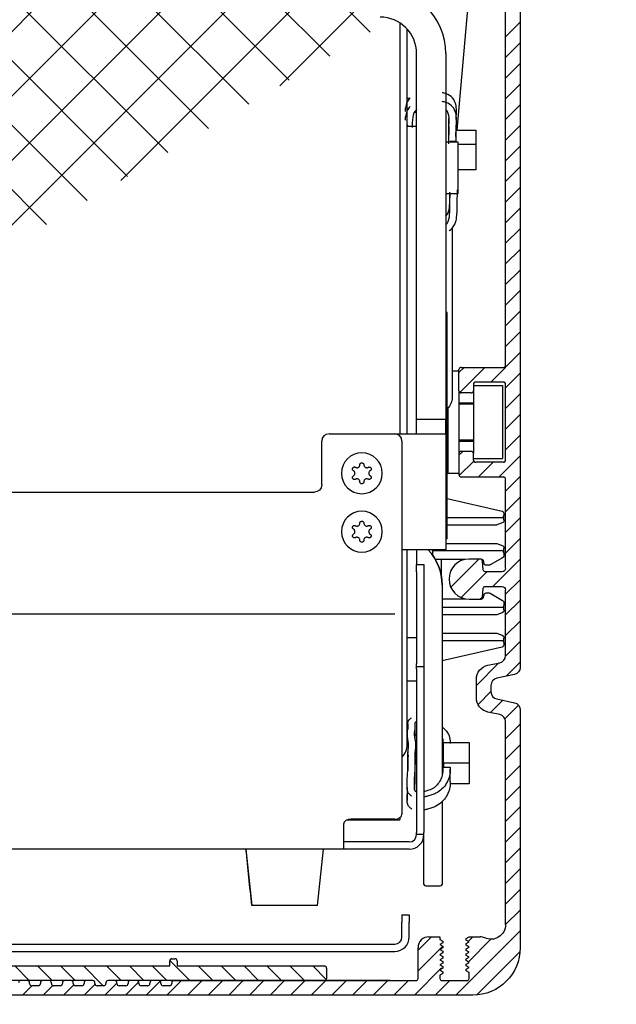
# Model space of a CAD drawing. Units: millimetres. Extents: x -4115 to 7235, y -3570 to 5468.
# Drawn here: x 4471 to 4553, y -232 to -98 of the extents above; entities that cross this region are included whole.
import ezdxf

# ---------------------------------------------------------------- set-up
doc = ezdxf.new("R2010")
doc.units = ezdxf.units.MM
doc.header["$MEASUREMENT"] = 0
doc.linetypes.add('AM_DIN_G_W050', pattern=[13.75, 9.75, -1.5, 1, -1.5])
doc.layers.add('1', color=7, linetype='Continuous', true_color=0xffffff)
for name, color, linetype in [('centerline-Mittellinie', 92, 'AM_DIN_G_W050'), ('dimension-Bemassung', 5, 'Continuous'), ('hatching-Schraffur', 5, 'Continuous'), ('outline-Körperkante', 7, 'Continuous')]:
    doc.layers.add(name, color=color, linetype=linetype)

# ---------------------------------------------------------------- blocks, each defined once
blk = doc.blocks.new('2202_Antriebsquerschnitt')
at = {"layer": '1', "color": 30, "linetype": 'Continuous'}
for p, q in [((158.96, 137.33), (157.31, 118.48)), ((149.5, 133.21), (149.5, 76.89)), ((150.5, 76.9), (150.5, 132.36)), ((151.8, 78.9), (151.8, 129)), ((155.8, 129), (155.8, 78.9)), ((150.5, 122.9), (150.87, 122.9)), ((151.8, 120.9), (151.47, 120.9)), ((151.8, 119), (150.5, 119)), ((156.2, 119.05), (156.2, 117.85)), ((157.21, 118.48), (159.9, 118.48)), ((157.23, 116.93), (157.23, 118.12)), ((159.9, 118.48), (159.9, 116.57)), ((157.5, 116.84), (155.8, 116.84)), ((156.4, 116.93), (156.4, 116.84)), ((157.23, 116.93), (156.4, 116.93)), ((157.5, 109.84), (157.5, 116.84)), ((157.5, 116.57), (159.9, 116.57)), ((159.9, 116.57), (159.9, 113.06)), ((159.9, 113.06), (157.5, 113.06)), ((155.8, 109.84), (157.5, 109.84)), ((156.7, 105.1), (156.7, 81.9)), ((156, 93.5), (155.8, 93.5)), ((156, 91.5), (156, 93.5)), ((156, 73.51), (156, 91.5)), ((157.6, 85.5), (156.7, 85.5)), ((157.6, 82.8), (157.6, 85.5)), ((157.6, 82.8), (157.6, 71.5)), ((159.6, 83.5), (163.6, 83.5)), ((159.6, 83.5), (159.6, 82.8)), ((159.6, 82.8), (159.6, 74.2)), ((163.6, 83.5), (163.6, 73.5)), ((159.6, 81.09), (157.6, 81.09)), ((156.09, 80.46), (156.09, 71.5)), ((151.8, 76.9), (151.8, 78.9)), ((151.8, 78.9), (155.8, 78.9)), ((155.8, 76.9), (155.8, 78.9)), ((139.8, 76.9), (148.8, 76.9)), ((148.8, 76.9), (155.8, 76.9)), ((151.8, 76.9), (155.8, 76.9)), ((151.8, 76.9), (151.8, 76.9)), ((155.8, 76.9), (155.8, 61)), ((155.8, 76.9), (155.8, 76.9)), ((138.8, 69.9), (138.8, 75.9)), ((149.8, 75.9), (149.8, 53.02)), ((157.6, 75.91), (159.6, 75.91)), ((159.6, 73.5), (159.6, 74.2)), ((155.9, 73.51), (156, 73.51)), ((155.9, 73.51), (155.9, 73.49)), ((155.9, 73.49), (156, 73.49)), ((156, 64.5), (156, 73.49)), ((159.6, 73.5), (163.6, 73.5)), ((156, 72.18), (156.09, 71.5)), ((156.09, 71.5), (157.6, 71.5)), ((88.8, 68.9), (137.8, 68.9)), ((156, 68.05), (163.52, 66.31)), ((163.45, 65.4), (156, 65.4)), ((163.75, 66.02), (163.75, 65.7)), ((163.75, 65.1), (163.75, 65.7)), ((163.75, 65.1), (163.75, 64.97)), ((156, 62.5), (156, 64.5)), ((162.7, 64.4), (156, 64.4)), ((163.55, 64.69), (162.8, 64.42)), ((156, 62.5), (155.8, 62.5)), ((155.8, 61), (149.8, 61)), ((150.5, 34.33), (150.5, 61)), ((151.8, 61), (151.8, 59)), ((154, 61), (154, 60.26)), ((154, 60.9), (163.45, 60.9)), ((155.8, 61.9), (162.7, 61.9)), ((162.8, 61.88), (163.55, 61.61)), ((163.75, 61.33), (163.75, 61.2)), ((163.75, 60.6), (163.75, 61.2)), ((158.48, 59.7), (154.36, 59.7)), ((155.22, 57.24), (155.22, 59.7)), ((160.53, 59.75), (159, 59.75)), ((160.7, 59.7), (160.69, 59.7)), ((161.05, 59.15), (160.99, 59.45)), ((163.6, 59.91), (161.91, 58.94)), ((163.75, 60.6), (163.75, 60.17)), ((151.8, 57.99), (151.8, 58.99)), ((151.8, 58.99), (152.8, 58.99)), ((152.8, 58.99), (152.8, 57.99)), ((161.76, 58.9), (161.34, 58.9)), ((151.8, 57.99), (151.8, 45.41)), ((152.8, 57.99), (152.8, 45.41)), ((155.3, 56.2), (155.3, 56.2)), ((155.3, 56.2), (155.3, 55.2)), ((155.3, 55.2), (155.3, 41.46)), ((155.3, 54.3), (158.48, 54.3)), ((160.69, 54.3), (160.7, 54.3)), ((160.99, 54.55), (161.05, 54.85)), ((161.34, 55.1), (161.76, 55.1)), ((161.91, 55.06), (163.6, 54.09)), ((149.8, 53.02), (149.8, 51.61)), ((163.45, 53.1), (155.3, 53.1)), ((163.75, 53.83), (163.75, 53.4)), ((163.75, 52.8), (163.75, 53.4)), ((163.75, 52.8), (163.75, 52.67)), ((149.8, 51.61), (149.8, 24.82)), ((162.7, 52.1), (155.3, 52.1)), ((163.55, 52.39), (162.8, 52.12)), ((150.5, 49), (151.8, 49)), ((155.3, 49.6), (162.7, 49.6)), ((155.3, 48.6), (163.45, 48.6)), ((162.8, 49.58), (163.55, 49.31)), ((163.75, 49.03), (163.75, 48.9)), ((163.75, 48.3), (163.75, 48.9)), ((163.52, 47.69), (155.3, 45.79)), ((163.75, 48.3), (163.75, 47.98)), ((151.8, 44.7), (151.8, 45.41)), ((151.8, 44.7), (151.8, 22.29)), ((152.8, 45.41), (152.8, 44.7)), ((152.8, 44.7), (152.8, 22.29)), ((151.8, 43), (150.5, 43)), ((155.3, 41.46), (155.3, 30.1)), ((150.6, 37.18), (150.6, 36.44)), ((151.63, 34.97), (151.63, 36.74)), ((150.53, 35.85), (150.53, 34.09)), ((151.7, 32.47), (151.7, 34.24)), ((155.5, 31.77), (155.5, 34.6)), ((155.5, 34.6), (159, 34.6)), ((159, 34.6), (159, 31.77)), ((150.61, 32.53), (150.61, 30.77)), ((155.38, 33), (155.38, 31.24)), ((159, 31.77), (155.5, 31.77)), ((155.5, 31.77), (155.5, 31.24)), ((155.5, 31.24), (156.41, 31.24)), ((159, 31.77), (159, 28.94)), ((156.41, 29.21), (156.41, 30.98)), ((150.51, 28.45), (150.51, 26.68)), ((159, 28.94), (156.41, 28.94)), ((155.3, 26.51), (155.3, 15.15)), ((149.5, 24.32), (149.5, 24)), ((141.8, 23.41), (141.8, 20.58)), ((142.25, 24), (149.5, 24)), ((148.8, 24.12), (142.8, 24.12)), ((151.8, 21.99), (151.8, 22.29)), ((152.8, 21.99), (151.8, 21.99)), ((152.8, 21.99), (152.8, 22.29)), ((152.8, 15.15), (152.8, 21.99)), ((150.8, 20.99), (141.8, 20.99)), ((141.8, 20.58), (141.8, 19.99)), ((141.8, 19.99), (95.8, 19.99)), ((128.41, 19.99), (129.22, 12.3)), ((138.22, 12.3), (139.03, 19.99)), ((150.8, 19.99), (141.8, 19.99)), ((153.05, 14.97), (155.05, 14.97)), ((138.22, 12.3), (129.22, 12.3)), ((149.8, 10.99), (149.8, 9.99)), ((149.8, 10.99), (150.8, 10.99)), ((150.8, 10.99), (150.8, 9.99)), ((149.8, 7.99), (149.8, 9.99)), ((150.8, 7.99), (150.8, 9.99)), ((95.8, 6.99), (148.8, 6.99)), ((95.8, 5.99), (148.8, 5.99))]:
    blk.add_line(p, q, dxfattribs=at)
at = {"layer": '1', "color": 1, "linetype": 'Continuous'}
for p, q in [((159.6, 80.95), (157.6, 80.95)), ((159.6, 76.05), (157.6, 76.05)), ((148.8, 52.19), (88.8, 52.19)), ((152.8, 44.99), (151.8, 44.99))]:
    blk.add_line(p, q, dxfattribs=at)
at = {"layer": '1', "color": 30, "linetype": 'Continuous', "extrusion": (0, 0, -1)}
for centre in [(-144.3, 71.5), (-144.3, 63.5)]:
    blk.add_circle(centre, 2.8, dxfattribs=at)
at = {"layer": '1', "color": 30, "linetype": 'Continuous'}
for centre, radius, start, end in [((146.8, 129), 9, 0, 90), ((146.8, 129), 5, 0, 90), ((139.8, 75.9), 1, 90, 180), ((148.8, 75.9), 1, 0, 90), ((163.45, 65.7), 0.3, 270, 0), ((148.3, 56.2), 7, 0, 43.3022), ((163.45, 60.6), 0.3, 0, 90), ((160.7, 59.4), 0.3, 10, 90), ((148.3, 56.2), 4.5, 38.4025, 38.9417), ((160.7, 54.6), 0.3, 270, 350), ((148, 34.33), 2.5, 316.0554, 0), ((150.8, 21.99), 2, 270, 0), ((150.8, 21.99), 1, 270, 0), ((148.8, 7.99), 2, 270, 0), ((148.8, 7.99), 1, 270, 0)]:
    blk.add_arc(centre, radius, start, end, dxfattribs=at)
at = {"layer": '1', "color": 30, "linetype": 'Continuous', "extrusion": (0, 0, -1)}
for centre, radius, start, end in [((-151, 119.37), 0.5, 311.3648, 0), ((-154.7, 81.9), 2, 180, 229.4578), ((-137.8, 69.9), 1, 180, 270), ((-163.45, 66.02), 0.3, 103, 180), ((-163.45, 64.97), 0.3, 180, 250), ((-162.7, 64.7), 0.3, 250, 270), ((-148.3, 56.2), 7, 136.6978, 180), ((-162.7, 61.6), 0.3, 90, 110), ((-163.45, 61.33), 0.3, 110, 180), ((-163.45, 60.17), 0.3, 180, 240), ((-161.34, 59.2), 0.3, 270, 350), ((-161.76, 59.2), 0.3, 240, 270), ((-161.34, 54.8), 0.3, 10, 90), ((-161.76, 54.8), 0.3, 90, 120), ((-163.45, 53.83), 0.3, 120, 180), ((-163.45, 53.4), 0.3, 180, 270), ((-163.45, 52.67), 0.3, 180, 250), ((-162.7, 52.4), 0.3, 250, 270), ((-162.7, 49.3), 0.3, 90, 110), ((-163.45, 48.3), 0.3, 90, 180), ((-163.45, 49.03), 0.3, 110, 180), ((-163.45, 47.98), 0.3, 180, 257)]:
    blk.add_arc(centre, radius, start, end, dxfattribs=at)
at = {"layer": '1', "color": 30, "linetype": 'Continuous'}
for centre, major_axis, ratio, start_param, end_param in [((148.8, 24.82), (1, 0), 0.707107, 4.712389, 6.283185), ((142.8, 23.41), (-1, 0), 0.707107, 4.712389, 6.283185), ((126.53, 30.87), (-13.98, 133.24), 0.005546, 4.571956, 4.630069), ((153.05, 15.15), (0.25, 0), 0.707107, 3.141593, 4.712389), ((155.05, 15.15), (0.25, 0), 0.707107, 4.712389, 6.283185)]:
    blk.add_ellipse(centre, major_axis=major_axis, ratio=ratio, start_param=start_param, end_param=end_param, dxfattribs=at)
for points, knots in [([(150.9, 122.95), (150.73, 122.77), (150.42, 122.28), (150.27, 121.65), (150.23, 121.21), (150.22, 121.05)], [0, 0, 0, 0, 0.301565, 0.727963, 1, 1, 1, 1]), ([(157.23, 119.97), (157.25, 120.41), (157.31, 121.18), (157.17, 122.24), (156.64, 123.18), (155.82, 123.53), (155.4, 123.61), (155.31, 123.63)], [0, 0, 0, 0, 0.363938, 0.556639, 0.74934, 0.942041, 1, 1, 1, 1]), ([(150.9, 121.75), (150.73, 121.58), (150.42, 121.08), (150.27, 120.45), (150.23, 120.01), (150.22, 119.85)], [0, 0, 0, 0, 0.301951, 0.728349, 1, 1, 1, 1]), ([(157.23, 116.93), (157.22, 117.1), (157.2, 117.65), (157.2, 118.62), (157.31, 119.95), (157.17, 121.04), (156.64, 121.98), (155.82, 122.33), (155.4, 122.41), (155.31, 122.43)], [0, 0, 0, 0, 0.116907, 0.358855, 0.600802, 0.721776, 0.84275, 0.963724, 1, 1, 1, 1]), ([(151.81, 121.32), (151.8, 121.31), (151.19, 120.86), (151.2, 119.79), (151.18, 118.87)], [0, 0, 0, 0, 0.01338, 1, 1, 1, 1]), ([(156.24, 116.65), (156.2, 117.27), (156.16, 118.71), (156.4, 120.8), (155.84, 121.28), (155.83, 121.28)], [0, 0, 0, 0, 0.45705, 0.9962, 1, 1, 1, 1]), ([(156.2, 118.8), (156.2, 119.15), (156.2, 119.57), (156.23, 120.04), (156.23, 120.1)], [0, 0, 0, 0, 0.876752, 1, 1, 1, 1]), ([(155.8, 106.72), (156.39, 107.21), (156.33, 108.68), (156.36, 109.77), (156.37, 110.02)], [0, 0, 0, 0, 0.760385, 1, 1, 1, 1]), ([(155.8, 105.52), (156.39, 106.01), (156.31, 108.03), (156.39, 109.33), (156.42, 109.92)], [0, 0, 0, 0, 0.554333, 1, 1, 1, 1]), ([(156.26, 104.72), (156.34, 104.77), (156.41, 104.82), (156.48, 104.88), (156.75, 105.1), (157.14, 105.7), (157.37, 106.79), (157.34, 108.1), (157.38, 109.21), (157.42, 109.94), (157.43, 110.32)], [0, 0, 0, 0, 0.029154, 0.029154, 0.029154, 0.150875, 0.272595, 0.516036, 0.759477, 1, 1, 1, 1]), ([(144.03, 72.66), (144.03, 72.69), (144.03, 72.72), (144.06, 72.78), (144.07, 72.81), (144.11, 72.86), (144.14, 72.88), (144.19, 72.91), (144.22, 72.92), (144.28, 72.93), (144.31, 72.93), (144.37, 72.92), (144.4, 72.91), (144.45, 72.89), (144.47, 72.87), (144.52, 72.83), (144.53, 72.8), (144.56, 72.75), (144.57, 72.72), (144.57, 72.68), (144.57, 72.67), (144.57, 72.66)], [0, 0, 0, 0, 0.111815, 0.111815, 0.223958, 0.223958, 0.334605, 0.334605, 0.442214, 0.442214, 0.547095, 0.547095, 0.650787, 0.650787, 0.755253, 0.755253, 0.862071, 0.862071, 0.971847, 0.971847, 1, 1, 1, 1]), ([(143.15, 71.85), (143.12, 71.87), (143.1, 71.89), (143.06, 71.93), (143.04, 71.96), (143.02, 72.02), (143.01, 72.05), (143.01, 72.11), (143.02, 72.14), (143.03, 72.2), (143.05, 72.23), (143.09, 72.27), (143.11, 72.3), (143.16, 72.33), (143.18, 72.34), (143.24, 72.36), (143.27, 72.36), (143.33, 72.36), (143.36, 72.35), (143.4, 72.33), (143.41, 72.33), (143.42, 72.32)], [0, 0, 0, 0, 0.110185, 0.110185, 0.220934, 0.220934, 0.33025, 0.33025, 0.436518, 0.436518, 0.539961, 0.539961, 0.642079, 0.642079, 0.744858, 0.744858, 0.849939, 0.849939, 0.95801, 0.95801, 1, 1, 1, 1]), ([(143.16, 71.15), (143.2, 71.18), (143.23, 71.21), (143.29, 71.28), (143.31, 71.32), (143.35, 71.4), (143.35, 71.45), (143.36, 71.53), (143.35, 71.58), (143.32, 71.66), (143.3, 71.7), (143.25, 71.77), (143.22, 71.8), (143.17, 71.84), (143.16, 71.84), (143.15, 71.85)], [0, 0, 0, 0, 0.161901, 0.161901, 0.324568, 0.324568, 0.482961, 0.482961, 0.637432, 0.637432, 0.791426, 0.791426, 0.948381, 0.948381, 1, 1, 1, 1]), ([(143.42, 72.32), (143.46, 72.3), (143.5, 72.28), (143.59, 72.26), (143.64, 72.26), (143.73, 72.27), (143.77, 72.29), (143.85, 72.33), (143.89, 72.36), (143.95, 72.42), (143.97, 72.46), (144.01, 72.53), (144.02, 72.58), (144.03, 72.63), (144.03, 72.65), (144.03, 72.66)], [0, 0, 0, 0, 0.162473, 0.162473, 0.325523, 0.325523, 0.484244, 0.484244, 0.638861, 0.638861, 0.792775, 0.792775, 0.949464, 0.949464, 1, 1, 1, 1]), ([(144.57, 72.66), (144.57, 72.62), (144.58, 72.57), (144.61, 72.49), (144.63, 72.45), (144.69, 72.38), (144.73, 72.35), (144.8, 72.3), (144.84, 72.28), (144.93, 72.26), (144.97, 72.26), (145.06, 72.27), (145.1, 72.28), (145.15, 72.31), (145.17, 72.31), (145.18, 72.32)], [0, 0, 0, 0, 0.162123, 0.162123, 0.324782, 0.324782, 0.483168, 0.483168, 0.637636, 0.637636, 0.791632, 0.791632, 0.948593, 0.948593, 1, 1, 1, 1]), ([(145.18, 72.32), (145.21, 72.34), (145.24, 72.35), (145.3, 72.36), (145.33, 72.36), (145.39, 72.35), (145.42, 72.34), (145.47, 72.31), (145.5, 72.29), (145.54, 72.25), (145.56, 72.22), (145.58, 72.16), (145.59, 72.14), (145.59, 72.08), (145.59, 72.05), (145.57, 71.99), (145.56, 71.96), (145.53, 71.91), (145.5, 71.89), (145.47, 71.86), (145.46, 71.86), (145.45, 71.85)], [0, 0, 0, 0, 0.110388, 0.110388, 0.221135, 0.221135, 0.330446, 0.330446, 0.436709, 0.436709, 0.540147, 0.540147, 0.642264, 0.642264, 0.745047, 0.745047, 0.850133, 0.850133, 0.958209, 0.958209, 1, 1, 1, 1]), ([(145.45, 71.85), (145.41, 71.83), (145.38, 71.8), (145.32, 71.73), (145.29, 71.69), (145.26, 71.61), (145.25, 71.56), (145.24, 71.47), (145.25, 71.43), (145.27, 71.35), (145.29, 71.31), (145.34, 71.24), (145.37, 71.2), (145.42, 71.17), (145.43, 71.16), (145.44, 71.15)], [0, 0, 0, 0, 0.162476, 0.162476, 0.325526, 0.325526, 0.484247, 0.484247, 0.638863, 0.638863, 0.792778, 0.792778, 0.949467, 0.949467, 1, 1, 1, 1]), ([(143.43, 70.68), (143.4, 70.67), (143.37, 70.66), (143.31, 70.65), (143.28, 70.65), (143.22, 70.66), (143.19, 70.67), (143.13, 70.7), (143.11, 70.72), (143.07, 70.77), (143.05, 70.79), (143.03, 70.85), (143.03, 70.88), (143.02, 70.94), (143.03, 70.97), (143.04, 71.02), (143.06, 71.05), (143.09, 71.1), (143.11, 71.12), (143.14, 71.15), (143.15, 71.15), (143.16, 71.15)], [0, 0, 0, 0, 0.111781, 0.111781, 0.223924, 0.223924, 0.334572, 0.334572, 0.442181, 0.442181, 0.547063, 0.547063, 0.650755, 0.650755, 0.755221, 0.755221, 0.862038, 0.862038, 0.971813, 0.971813, 1, 1, 1, 1]), ([(144.03, 70.33), (144.03, 70.37), (144.02, 70.42), (143.99, 70.5), (143.97, 70.55), (143.92, 70.62), (143.88, 70.65), (143.81, 70.7), (143.77, 70.71), (143.68, 70.73), (143.64, 70.74), (143.55, 70.73), (143.51, 70.72), (143.45, 70.7), (143.44, 70.69), (143.43, 70.68)], [0, 0, 0, 0, 0.16251, 0.16251, 0.325559, 0.325559, 0.484279, 0.484279, 0.638895, 0.638895, 0.79281, 0.79281, 0.949499, 0.949499, 1, 1, 1, 1]), ([(144.57, 70.33), (144.57, 70.3), (144.57, 70.27), (144.55, 70.21), (144.53, 70.18), (144.49, 70.13), (144.47, 70.11), (144.41, 70.08), (144.38, 70.07), (144.33, 70.05), (144.3, 70.05), (144.24, 70.06), (144.21, 70.07), (144.15, 70.1), (144.13, 70.11), (144.09, 70.15), (144.07, 70.18), (144.04, 70.23), (144.03, 70.26), (144.03, 70.3), (144.03, 70.32), (144.03, 70.33)], [0, 0, 0, 0, 0.110426, 0.110426, 0.221172, 0.221172, 0.330483, 0.330483, 0.436744, 0.436744, 0.540182, 0.540182, 0.642299, 0.642299, 0.745083, 0.745083, 0.85017, 0.85017, 0.958247, 0.958247, 1, 1, 1, 1]), ([(145.17, 70.68), (145.13, 70.71), (145.09, 70.72), (145, 70.74), (144.95, 70.74), (144.86, 70.72), (144.82, 70.71), (144.74, 70.67), (144.71, 70.64), (144.65, 70.57), (144.62, 70.54), (144.59, 70.46), (144.58, 70.41), (144.57, 70.36), (144.57, 70.34), (144.57, 70.33)], [0, 0, 0, 0, 0.162089, 0.162089, 0.324749, 0.324749, 0.483136, 0.483136, 0.637605, 0.637605, 0.791601, 0.791601, 0.948561, 0.948561, 1, 1, 1, 1]), ([(145.44, 71.15), (145.47, 71.14), (145.49, 71.12), (145.53, 71.07), (145.55, 71.04), (145.57, 70.98), (145.58, 70.95), (145.58, 70.89), (145.57, 70.86), (145.55, 70.8), (145.53, 70.78), (145.5, 70.73), (145.48, 70.71), (145.43, 70.68), (145.4, 70.66), (145.34, 70.65), (145.31, 70.65), (145.25, 70.65), (145.22, 70.66), (145.19, 70.68), (145.18, 70.68), (145.17, 70.68)], [0, 0, 0, 0, 0.111589, 0.111589, 0.223735, 0.223735, 0.334387, 0.334387, 0.442002, 0.442002, 0.546887, 0.546887, 0.650579, 0.650579, 0.755042, 0.755042, 0.861855, 0.861855, 0.971625, 0.971625, 1, 1, 1, 1]), ([(144.03, 64.66), (144.03, 64.69), (144.03, 64.72), (144.06, 64.78), (144.07, 64.81), (144.11, 64.86), (144.14, 64.88), (144.19, 64.91), (144.22, 64.92), (144.28, 64.93), (144.31, 64.93), (144.37, 64.92), (144.4, 64.91), (144.45, 64.89), (144.47, 64.87), (144.52, 64.83), (144.53, 64.8), (144.56, 64.75), (144.57, 64.72), (144.57, 64.68), (144.57, 64.67), (144.57, 64.66)], [0, 0, 0, 0, 0.111815, 0.111815, 0.223958, 0.223958, 0.334605, 0.334605, 0.442214, 0.442214, 0.547095, 0.547095, 0.650787, 0.650787, 0.755253, 0.755253, 0.862071, 0.862071, 0.971847, 0.971847, 1, 1, 1, 1]), ([(143.15, 63.85), (143.12, 63.87), (143.1, 63.89), (143.06, 63.93), (143.04, 63.96), (143.02, 64.02), (143.01, 64.05), (143.01, 64.11), (143.02, 64.14), (143.03, 64.2), (143.05, 64.23), (143.09, 64.27), (143.11, 64.3), (143.16, 64.33), (143.18, 64.34), (143.24, 64.36), (143.27, 64.36), (143.33, 64.36), (143.36, 64.35), (143.4, 64.33), (143.41, 64.33), (143.42, 64.32)], [0, 0, 0, 0, 0.110185, 0.110185, 0.220934, 0.220934, 0.33025, 0.33025, 0.436518, 0.436518, 0.539961, 0.539961, 0.642079, 0.642079, 0.744858, 0.744858, 0.849939, 0.849939, 0.95801, 0.95801, 1, 1, 1, 1]), ([(143.16, 63.15), (143.2, 63.18), (143.23, 63.21), (143.29, 63.28), (143.31, 63.32), (143.35, 63.4), (143.35, 63.45), (143.36, 63.53), (143.35, 63.58), (143.32, 63.66), (143.3, 63.7), (143.25, 63.77), (143.22, 63.8), (143.17, 63.84), (143.16, 63.84), (143.15, 63.85)], [0, 0, 0, 0, 0.161901, 0.161901, 0.324568, 0.324568, 0.482961, 0.482961, 0.637432, 0.637432, 0.791426, 0.791426, 0.948381, 0.948381, 1, 1, 1, 1]), ([(143.42, 64.32), (143.46, 64.3), (143.5, 64.28), (143.59, 64.26), (143.64, 64.26), (143.73, 64.27), (143.77, 64.29), (143.85, 64.33), (143.89, 64.36), (143.95, 64.42), (143.97, 64.46), (144.01, 64.53), (144.02, 64.58), (144.03, 64.63), (144.03, 64.65), (144.03, 64.66)], [0, 0, 0, 0, 0.162473, 0.162473, 0.325523, 0.325523, 0.484244, 0.484244, 0.638861, 0.638861, 0.792775, 0.792775, 0.949464, 0.949464, 1, 1, 1, 1]), ([(144.57, 64.66), (144.57, 64.62), (144.58, 64.57), (144.61, 64.49), (144.63, 64.45), (144.69, 64.38), (144.73, 64.35), (144.8, 64.3), (144.84, 64.28), (144.93, 64.26), (144.97, 64.26), (145.06, 64.27), (145.1, 64.28), (145.15, 64.31), (145.17, 64.31), (145.18, 64.32)], [0, 0, 0, 0, 0.162123, 0.162123, 0.324782, 0.324782, 0.483168, 0.483168, 0.637636, 0.637636, 0.791632, 0.791632, 0.948593, 0.948593, 1, 1, 1, 1]), ([(145.18, 64.32), (145.21, 64.34), (145.24, 64.35), (145.3, 64.36), (145.33, 64.36), (145.39, 64.35), (145.42, 64.34), (145.47, 64.31), (145.5, 64.29), (145.54, 64.25), (145.56, 64.22), (145.58, 64.16), (145.59, 64.14), (145.59, 64.08), (145.59, 64.05), (145.57, 63.99), (145.56, 63.96), (145.53, 63.91), (145.5, 63.89), (145.47, 63.86), (145.46, 63.86), (145.45, 63.85)], [0, 0, 0, 0, 0.110388, 0.110388, 0.221135, 0.221135, 0.330446, 0.330446, 0.436709, 0.436709, 0.540147, 0.540147, 0.642264, 0.642264, 0.745047, 0.745047, 0.850133, 0.850133, 0.958209, 0.958209, 1, 1, 1, 1]), ([(145.45, 63.85), (145.41, 63.83), (145.38, 63.8), (145.32, 63.73), (145.29, 63.69), (145.26, 63.61), (145.25, 63.56), (145.24, 63.47), (145.25, 63.43), (145.27, 63.35), (145.29, 63.31), (145.34, 63.24), (145.37, 63.2), (145.42, 63.17), (145.43, 63.16), (145.44, 63.15)], [0, 0, 0, 0, 0.162476, 0.162476, 0.325526, 0.325526, 0.484247, 0.484247, 0.638863, 0.638863, 0.792778, 0.792778, 0.949467, 0.949467, 1, 1, 1, 1]), ([(143.43, 62.68), (143.4, 62.67), (143.37, 62.66), (143.31, 62.65), (143.28, 62.65), (143.22, 62.66), (143.19, 62.67), (143.13, 62.7), (143.11, 62.72), (143.07, 62.77), (143.05, 62.79), (143.03, 62.85), (143.03, 62.88), (143.02, 62.94), (143.03, 62.97), (143.04, 63.02), (143.06, 63.05), (143.09, 63.1), (143.11, 63.12), (143.14, 63.15), (143.15, 63.15), (143.16, 63.15)], [0, 0, 0, 0, 0.111781, 0.111781, 0.223924, 0.223924, 0.334572, 0.334572, 0.442181, 0.442181, 0.547063, 0.547063, 0.650755, 0.650755, 0.755221, 0.755221, 0.862038, 0.862038, 0.971813, 0.971813, 1, 1, 1, 1]), ([(144.03, 62.33), (144.03, 62.37), (144.02, 62.42), (143.99, 62.5), (143.97, 62.55), (143.92, 62.62), (143.88, 62.65), (143.81, 62.7), (143.77, 62.71), (143.68, 62.73), (143.64, 62.74), (143.55, 62.73), (143.51, 62.72), (143.45, 62.7), (143.44, 62.69), (143.43, 62.68)], [0, 0, 0, 0, 0.16251, 0.16251, 0.325559, 0.325559, 0.484279, 0.484279, 0.638895, 0.638895, 0.79281, 0.79281, 0.949499, 0.949499, 1, 1, 1, 1]), ([(144.57, 62.33), (144.57, 62.3), (144.57, 62.27), (144.55, 62.21), (144.53, 62.18), (144.49, 62.13), (144.47, 62.11), (144.41, 62.08), (144.38, 62.07), (144.33, 62.05), (144.3, 62.05), (144.24, 62.06), (144.21, 62.07), (144.15, 62.1), (144.13, 62.11), (144.09, 62.15), (144.07, 62.18), (144.04, 62.23), (144.03, 62.26), (144.03, 62.3), (144.03, 62.32), (144.03, 62.33)], [0, 0, 0, 0, 0.110426, 0.110426, 0.221172, 0.221172, 0.330483, 0.330483, 0.436744, 0.436744, 0.540182, 0.540182, 0.642299, 0.642299, 0.745083, 0.745083, 0.85017, 0.85017, 0.958247, 0.958247, 1, 1, 1, 1]), ([(145.17, 62.68), (145.13, 62.71), (145.09, 62.72), (145, 62.74), (144.95, 62.74), (144.86, 62.72), (144.82, 62.71), (144.74, 62.67), (144.71, 62.64), (144.65, 62.57), (144.62, 62.54), (144.59, 62.46), (144.58, 62.41), (144.57, 62.36), (144.57, 62.34), (144.57, 62.33)], [0, 0, 0, 0, 0.162089, 0.162089, 0.324749, 0.324749, 0.483136, 0.483136, 0.637605, 0.637605, 0.791601, 0.791601, 0.948561, 0.948561, 1, 1, 1, 1]), ([(145.44, 63.15), (145.47, 63.14), (145.49, 63.12), (145.53, 63.07), (145.55, 63.04), (145.57, 62.98), (145.58, 62.95), (145.58, 62.89), (145.57, 62.86), (145.55, 62.8), (145.53, 62.78), (145.5, 62.73), (145.48, 62.71), (145.43, 62.68), (145.4, 62.66), (145.34, 62.65), (145.31, 62.65), (145.25, 62.65), (145.22, 62.66), (145.19, 62.68), (145.18, 62.68), (145.17, 62.68)], [0, 0, 0, 0, 0.111589, 0.111589, 0.223735, 0.223735, 0.334387, 0.334387, 0.442002, 0.442002, 0.546887, 0.546887, 0.650579, 0.650579, 0.755042, 0.755042, 0.861855, 0.861855, 0.971625, 0.971625, 1, 1, 1, 1]), ([(151.15, 27.27), (151.08, 27.3), (150.84, 27.45), (150.63, 27.75), (150.53, 28.05), (150.5, 28.4), (150.52, 28.76), (150.53, 29.2), (150.52, 29.76), (150.57, 30.48), (150.63, 31.39), (150.6, 32.31), (150.62, 33.26), (150.69, 33.92), (150.71, 34.48), (150.6, 35.07), (150.53, 35.6), (150.52, 36.05), (150.6, 36.43), (150.64, 36.68), (150.62, 36.88), (150.58, 37.24), (150.64, 37.66), (150.96, 37.92), (151.1, 38.01)], [0, 0, 0, 0, 0.00693, 0.024764, 0.042599, 0.060433, 0.096102, 0.131771, 0.203108, 0.274446, 0.345784, 0.488459, 0.559797, 0.631134, 0.702472, 0.77381, 0.809479, 0.845147, 0.880816, 0.916485, 0.952154, 0.969988, 0.987823, 1, 1, 1, 1]), ([(151.77, 27.82), (151.47, 27.96), (151.54, 28.82), (151.51, 29.84), (151.67, 31.38), (151.55, 33.04), (151.79, 34.48), (151.41, 35.89), (151.7, 36.66), (151.54, 37.32), (151.7, 37.45), (151.74, 37.47)], [0, 0, 0, 0, 0.097622, 0.204273, 0.346475, 0.559778, 0.70198, 0.844182, 0.933058, 0.986384, 1, 1, 1, 1]), ([(155.34, 36.7), (155.41, 36.64), (155.7, 36.38), (156.26, 35.77), (156.41, 35), (156.42, 34.61), (156.42, 34.5)], [0, 0, 0, 0, 0.107138, 0.470968, 0.834798, 1, 1, 1, 1]), ([(151.62, 35.57), (151.63, 35.59), (151.65, 35.64), (151.7, 35.68), (151.74, 35.7)], [0, 0, 0, 0, 0.320921, 1, 1, 1, 1]), ([(155.32, 35.3), (155.45, 34.92), (155.35, 33.56), (155.4, 31.8), (155.44, 29.99), (154.53, 28.52), (153.69, 28.1), (152.89, 27.9), (152.86, 27.89)], [0, 0, 0, 0, 0.143991, 0.483593, 0.653394, 0.823195, 0.992996, 1, 1, 1, 1]), ([(150.69, 32.62), (150.69, 32.66), (150.68, 32.88), (150.63, 33.14), (150.6, 33.36)], [0, 0, 0, 0, 0.16673, 1, 1, 1, 1]), ([(151.54, 28.13), (151.55, 28.53), (151.66, 29.66), (151.56, 31.14), (151.69, 32.07), (151.69, 32.4)], [0, 0, 0, 0, 0.286368, 0.767793, 1, 1, 1, 1]), ([(156.41, 31.24), (156.41, 31.04), (156.42, 30.61), (156.31, 29.82), (155.9, 28.97), (155.33, 28.23), (154.63, 27.72), (153.91, 27.42), (153.39, 27.27), (153.01, 27.18), (152.84, 27.14)], [0, 0, 0, 0, 0.133609, 0.296519, 0.459428, 0.622337, 0.785247, 0.866701, 0.948156, 1, 1, 1, 1]), ([(156.41, 29.25), (156.41, 29.13), (156.41, 28.75), (156.31, 28.05), (155.9, 27.2), (155.33, 26.46), (154.63, 25.95), (153.91, 25.65), (153.39, 25.5), (153.01, 25.41), (152.84, 25.38)], [0, 0, 0, 0, 0.088687, 0.260043, 0.431399, 0.602755, 0.774112, 0.85979, 0.945468, 1, 1, 1, 1]), ([(151.15, 25.5), (151.08, 25.54), (150.84, 25.69), (150.63, 25.98), (150.53, 26.28), (150.5, 26.63), (150.52, 26.99), (150.52, 27.27), (150.52, 27.44), (150.52, 27.49)], [0, 0, 0, 0, 0.046272, 0.165354, 0.284437, 0.403519, 0.641683, 0.879848, 1, 1, 1, 1])]:
    blk.add_open_spline(points, degree=3, knots=knots, dxfattribs=at)
for points in [[(157.23, 118.12), (157.22, 118.22), (157.22, 118.31), (157.21, 118.4)], [(155.32, 33.53), (155.34, 33.45), (155.37, 33.36), (155.38, 33.28)], [(155.38, 31.24), (155.38, 31.03), (155.38, 30.83), (155.38, 30.62)]]:
    blk.add_open_spline(points, degree=3, dxfattribs=at)
blk = doc.blocks.new('HATCH1')
at = {"color": 251, "linetype": 'Continuous'}
for p, q in [((272.490589, 209.072207), (274.490589, 211.072207)), ((272.490589, 206.243779), (274.490589, 208.243779)), ((272.490589, 203.415352), (274.490589, 205.415352)), ((272.490589, 200.586925), (274.490589, 202.586925)), ((272.490589, 197.758498), (274.490589, 199.758498)), ((272.490589, 194.930071), (274.490589, 196.930071)), ((272.490589, 192.101644), (274.490589, 194.101644)), ((272.490589, 189.273217), (274.490589, 191.273217)), ((272.490589, 186.44479), (274.490589, 188.44479)), ((272.490589, 183.616362), (274.490589, 185.616362)), ((272.490589, 180.787935), (274.490589, 182.787935)), ((272.490589, 177.959508), (274.490589, 179.959508)), ((272.490589, 175.131081), (274.490589, 177.131081)), ((272.490589, 172.302654), (274.490589, 174.302654)), ((272.490589, 169.474227), (274.490589, 171.474227)), ((272.490589, 166.6458), (274.490589, 168.6458)), ((270.460893, 161.787676), (274.490589, 165.817373)), ((266.090589, 163.074227), (266.804039, 163.787676)), ((266.200431, 160.355642), (269.632466, 163.787676)), ((272.490589, 160.988945), (274.490589, 162.988945)), ((272.490589, 158.160518), (274.490589, 160.160518)), ((272.490589, 155.332091), (274.490589, 157.332091)), ((272.490589, 152.503664), (274.490589, 154.503664)), ((266.090589, 151.760518), (266.617747, 152.287676)), ((271.603029, 148.787676), (274.490589, 151.675237)), ((266.118917, 148.960419), (268.118917, 150.960419)), ((268.774601, 148.787676), (270.774601, 150.787676)), ((272.490589, 146.84681), (274.490589, 148.84681)), ((272.490589, 144.018383), (274.490589, 146.018383)), ((272.490589, 141.189956), (274.490589, 143.189956)), ((272.490589, 138.361528), (274.490589, 140.361528)), ((264.97571, 133.675076), (268.83831, 137.537676)), ((270.745164, 133.787676), (274.490589, 137.533101)), ((266.394582, 132.265521), (269.916737, 135.787676)), ((272.490589, 132.704674), (274.490589, 134.704674)), ((268.995164, 132.037676), (269.318914, 132.361426)), ((272.490589, 129.876247), (274.490589, 131.876247)), ((272.490589, 127.04782), (274.490589, 129.04782)), ((272.485261, 124.214064), (274.490589, 126.219393)), ((268.490589, 120.219393), (271.586387, 123.315191)), ((272.58165, 121.482026), (274.490589, 123.390966)), ((268.715622, 117.615998), (270.490589, 119.390966)), ((270.433253, 116.505202), (272.119569, 118.191518)), ((272.40939, 115.652912), (274.265902, 117.509424)), ((272.490589, 112.905684), (274.490589, 114.905684)), ((272.490589, 110.077257), (274.490589, 112.077257)), ((272.490589, 107.24883), (274.490589, 109.24883)), ((272.490589, 104.420403), (274.490589, 106.420403)), ((272.490589, 101.591976), (274.490589, 103.591976)), ((272.490589, 98.763549), (274.490589, 100.763549)), ((272.490589, 95.935122), (274.490589, 97.935122)), ((272.490589, 93.106694), (274.490589, 95.106694)), ((272.490589, 90.278267), (274.490589, 92.278267)), ((272.490589, 87.44984), (274.490589, 89.44984)), ((265.656852, 77.787676), (274.490589, 86.621413)), ((260.490589, 83.935122), (262.343144, 85.787676)), ((267.369759, 85.157437), (267.999998, 85.787676)), ((267.387782, 82.347032), (270.490703, 85.449954)), ((260.490589, 81.106694), (263.890349, 84.506454)), ((268.505724, 77.808121), (274.470145, 83.772541)), ((259.999998, 77.787676), (263.725697, 81.513375)), ((220.402018, 77.787676), (222.21748, 79.603138)), ((223.230446, 77.787676), (225.147589, 79.704819)), ((226.058873, 77.787676), (228.058873, 79.787676)), ((228.8873, 77.787676), (230.8873, 79.787676)), ((231.715727, 77.787676), (233.715727, 79.787676)), ((234.544154, 77.787676), (236.544154, 79.787676)), ((237.372581, 77.787676), (239.372581, 79.787676)), ((240.201008, 77.787676), (242.201008, 79.787676)), ((243.029435, 77.787676), (245.029435, 79.787676)), ((245.857863, 77.787676), (247.857863, 79.787676)), ((248.68629, 77.787676), (250.68629, 79.787676)), ((251.514717, 77.787676), (253.514717, 79.787676)), ((254.343144, 77.787676), (256.343144, 79.787676)), ((257.171571, 77.787676), (259.171571, 79.787676)), ((262.828425, 77.787676), (264.828425, 79.787676)), ((206.259883, 77.787676), (207.559883, 79.087676)), ((209.08831, 77.787676), (210.425609, 79.124976)), ((211.916737, 77.787676), (213.328948, 79.199887)), ((214.745164, 77.787676), (216.243139, 79.285651)), ((217.573591, 77.787676), (219.209083, 79.423167))]:
    blk.add_line(p, q, dxfattribs=at)
blk = doc.blocks.new('2302_Antriebsabverschalung')
at = {"layer": 'outline-Körperkante', "linetype": 'Continuous'}
for p, q in [((166, 143.5), (166, 44.909829)), ((164, 86.3), (164, 136.386632)), ((157.6, 82.8), (157.6, 85.7)), ((157.9, 86), (163.7, 86)), ((159.6, 83.7), (159.6, 82.8)), ((163.7, 84), (159.9, 84)), ((164, 73.3), (164, 83.7)), ((159.3, 82.5), (157.9, 82.5)), ((157.6, 74.2), (157.6, 71.3)), ((159.3, 74.5), (157.9, 74.5)), ((159.6, 73.3), (159.6, 74.2)), ((163.7, 73), (159.9, 73)), ((157.9, 71), (163.7, 71)), ((164, 58.5), (164, 70.7)), ((160.525101, 59.75), (159, 59.75)), ((160.698271, 59.7), (160.690843, 59.7)), ((160.929147, 58.273853), (160.823959, 59.476147)), ((163.5, 58), (161.228005, 58)), ((155.3, 56.199057), (155.3, 56.199056)), ((160.823959, 54.523853), (160.929147, 55.726147)), ((161.228005, 56), (163.5, 56)), ((164, 46.529487), (164, 55.5)), ((159, 54.25), (160.525101, 54.25)), ((160.690843, 54.3), (160.698271, 54.3)), ((161.584283, 45.206318), (163.207859, 45.551328)), ((160, 40.75), (160, 43.25)), ((165.207859, 43.93167), (162.792142, 43.41833)), ((162, 42.440171), (162, 41.559829)), ((162.792142, 40.58167), (165.207859, 40.06833)), ((163.207859, 38.448672), (161.584283, 38.793682)), ((166, 39.090171), (166, 6.5)), ((164, 9.662278), (164, 37.470514)), ((153.5, 8), (155, 8)), ((155, 8), (155, 7.65)), ((155, 7.65), (155.4, 7.41906)), ((155.4, 7.18094), (155, 6.95)), ((155, 6.95), (155.4, 6.71906)), ((155.4, 7.41906), (155.4, 7.18094)), ((158.6, 7.76906), (159, 8)), ((158.6, 7.53094), (158.6, 7.76906)), ((159, 7.3), (158.6, 7.53094)), ((158.6, 7.06906), (159, 7.3)), ((158.6, 6.83094), (158.6, 7.06906)), ((159, 6.6), (158.6, 6.83094)), ((159, 8), (160.5, 8)), ((152, 2.3), (152, 6.5)), ((155.4, 6.48094), (155, 6.25)), ((155, 6.25), (155.4, 6.01906)), ((155.4, 5.78094), (155, 5.55)), ((155, 5.55), (155.4, 5.31906)), ((155.4, 6.71906), (155.4, 6.48094)), ((155.4, 6.01906), (155.4, 5.78094)), ((158.6, 6.36906), (159, 6.6)), ((158.6, 6.13094), (158.6, 6.36906)), ((159, 5.9), (158.6, 6.13094)), ((158.6, 5.66906), (159, 5.9)), ((158.6, 5.43094), (158.6, 5.66906)), ((159, 5.2), (158.6, 5.43094)), ((155.4, 5.08094), (155, 4.85)), ((155, 4.85), (155.4, 4.61906)), ((155.4, 4.38094), (155, 4.15)), ((155, 4.15), (155.4, 3.91906)), ((155.4, 5.31906), (155.4, 5.08094)), ((155.4, 4.61906), (155.4, 4.38094)), ((158.6, 4.96906), (159, 5.2)), ((158.6, 4.73094), (158.6, 4.96906)), ((159, 4.5), (158.6, 4.73094)), ((158.6, 4.26906), (159, 4.5)), ((158.6, 4.03094), (158.6, 4.26906)), ((155.4, 3.68094), (155, 3.45)), ((155, 3.45), (155.4, 3.21906)), ((155.4, 2.98094), (155, 2.75)), ((155, 2.75), (155, 2.3)), ((155.4, 3.91906), (155.4, 3.68094)), ((155.4, 3.21906), (155.4, 2.98094)), ((159, 3.8), (158.6, 4.03094)), ((158.6, 3.56906), (159, 3.8)), ((158.6, 3.33094), (158.6, 3.56906)), ((159, 3.1), (158.6, 3.33094)), ((159, 2.3), (159, 3.1)), ((98.45, 2), (97.55, 2)), ((98.75, 1.6), (98.75, 1.7)), ((100.25, 1.7), (100.25, 1.6)), ((101.45, 2), (100.55, 2)), ((101.75, 1.6), (101.75, 1.7)), ((103.25, 1.7), (103.25, 1.6)), ((104.45, 2), (103.55, 2)), ((104.75, 1.6), (104.75, 1.7)), ((106.221749, 1.7), (106.221749, 1.6)), ((107.421749, 2), (106.521749, 2)), ((107.721749, 1.6), (107.721749, 1.7)), ((109.221749, 1.7), (109.221749, 1.6)), ((110.421749, 2), (109.521749, 2)), ((110.721749, 1.6), (110.721749, 1.7)), ((112.25, 1.7), (112.25, 1.6)), ((113.45, 2), (112.55, 2)), ((113.75, 1.6), (113.75, 1.7)), ((115.25, 1.7), (115.25, 1.6)), ((116.45, 2), (115.55, 2)), ((116.75, 1.6), (116.75, 2)), ((116.75, 1.6), (116.75, 1.7)), ((148.2, 2), (118.25, 2)), ((118.25, 2), (118.25, 1.6)), ((118.25, 1.7), (118.25, 1.6)), ((118.55, 2), (151.7, 2)), ((155.3, 2), (158.7, 2)), ((159.5, 0), (88.3, 0)), ((99.95, 1.3), (99.05, 1.3)), ((102.95, 1.3), (102.05, 1.3)), ((105.921749, 1.3), (105.05, 1.3)), ((108.921749, 1.3), (108.021749, 1.3)), ((111.95, 1.3), (111.021749, 1.3)), ((114.95, 1.3), (114.05, 1.3)), ((117.95, 1.3), (117.05, 1.3)), ((117.95, 1.3), (117.05, 1.3))]:
    blk.add_line(p, q, dxfattribs=at)
for centre, radius, start, end in [((157.9, 85.7), 0.3, 90, 180), ((163.7, 86.3), 0.3, 270, 0), ((159.9, 83.7), 0.3, 90, 180), ((163.7, 83.7), 0.3, 0, 90), ((157.9, 82.8), 0.3, 180, 270), ((159.3, 82.8), 0.3, 270, 0), ((157.9, 74.2), 0.3, 90, 180), ((159.3, 74.2), 0.3, 0, 90), ((159.9, 73.3), 0.3, 180, 270), ((163.7, 73.3), 0.3, 270, 0), ((157.9, 71.3), 0.3, 180, 270), ((163.7, 70.7), 0.3, 0, 90), ((159, 57), 2.75, 90, 270), ((160.525101, 59.45), 0.3, 5, 90), ((160.525101, 54.55), 0.3, 270, 355), ((163, 46.529487), 1, 281.996899, 0), ((163, 42.440171), 1, 101.996899, 180), ((163, 41.559829), 1, 180, 258.003101), ((163, 37.470514), 1, 0, 78.003101), ((153.5, 6.5), 1.5, 90, 180), ((160.5, 6.5), 1.5, 64.623066, 90), ((97.55, 1.7), 0.3, 90, 180), ((98.45, 1.7), 0.3, 0, 90), ((99.05, 1.6), 0.3, 180, 270), ((99.95, 1.6), 0.3, 270, 0), ((100.55, 1.7), 0.3, 90, 180), ((101.45, 1.7), 0.3, 0, 90), ((102.05, 1.6), 0.3, 180, 270), ((102.95, 1.6), 0.3, 270, 0), ((103.55, 1.7), 0.3, 90, 180), ((104.45, 1.7), 0.3, 0, 90), ((105.05, 1.6), 0.3, 180, 270), ((105.921749, 1.6), 0.3, 270, 0), ((106.521749, 1.7), 0.3, 90, 180), ((107.421749, 1.7), 0.3, 0, 90), ((108.021749, 1.6), 0.3, 180, 270), ((108.921749, 1.6), 0.3, 270, 0), ((109.521749, 1.7), 0.3, 90, 180), ((110.421749, 1.7), 0.3, 0, 90), ((111.021749, 1.6), 0.3, 180, 270), ((111.95, 1.6), 0.3, 270, 0), ((112.55, 1.7), 0.3, 90, 180), ((113.45, 1.7), 0.3, 0, 90), ((114.05, 1.6), 0.3, 180, 270), ((114.95, 1.6), 0.3, 270, 0), ((115.55, 1.7), 0.3, 90, 180), ((116.45, 1.7), 0.3, 0, 90), ((117.05, 1.6), 0.3, 180, 270), ((117.05, 1.6), 0.3, 180, 270), ((117.95, 1.6), 0.3, 270, 0), ((117.95, 1.6), 0.3, 270, 0), ((118.55, 1.7), 0.3, 90, 180), ((151.7, 2.3), 0.3, 270, 0), ((155.3, 2.3), 0.3, 180, 270), ((158.7, 2.3), 0.3, 270, 0)]:
    blk.add_arc(centre, radius, start, end, dxfattribs=at)
at = {"layer": 'outline-Körperkante', "linetype": 'Continuous', "extrusion": (0, 0, -1)}
for centre, radius, start, end in [((-161.228005, 58.3), 0.3, 270, 355), ((-163.5, 58.5), 0.5, 180, 270), ((-161.228005, 55.7), 0.3, 5, 90), ((-163.5, 55.5), 0.5, 90, 180), ((-162, 43.25), 2, 0, 78.003101), ((-165, 44.909829), 1, 180, 258.003101), ((-162, 40.75), 2, 281.996899, 0), ((-165, 39.090171), 1, 101.996899, 180), ((-162, 9.662278), 2, 180, 295.376934), ((-159.5, 6.5), 6.5, 180, 270)]:
    blk.add_arc(centre, radius, start, end, dxfattribs=at)
at = {"layer": 'hatching-Schraffur', "linetype": 'Continuous', "lineweight": -3}
blk.add_blockref('HATCH1', (-108.490589, -77.787676), dxfattribs=at)
blk = doc.blocks.new('2302_Antriebsabverschalung_Abdeckung_unten')
at = {"layer": 'hatching-Schraffur'}
h = blk.add_hatch(dxfattribs=at)
h.set_pattern_fill('ANSI31', color=256, scale=0.7, angle=90)
h.set_pattern_definition([(135, (0, 0), (-1.571545, -1.571545), [])])
h.paths.add_polyline_path([(75, 16.7, 0.414214), (74.7, 17), (73.3, 17, 0.414214), (73, 16.7), (73, 0.3, 0.414214), (73.3, 0), (83.7, 0, 0.414214), (84, 0.3), (84, 1.7, -0.414214), (84.3, 2), (116.45, 2, -0.414214), (116.75, 1.7), (116.75, 1.6, 0.414214), (117.05, 1.3), (117.95, 1.3, 0.47353), (118.25, 1.65, -0.463455), (118.55, 2), (148.2, 2, 0.414214), (148.5, 2.3), (148.5, 3.7, 0.414214), (148.2, 4), (128, 4), (128, 4.7, 0.414214), (127.7, 5), (127.3, 5, 0.414214), (127, 4.7), (127, 4), (82.3, 4, 0.414214), (82, 3.7), (82, 2.3, -0.414214), (81.7, 2), (75.3, 2, -0.414214), (75, 2.3)])
at = {"layer": 'outline-Körperkante', "linetype": 'Continuous'}
for p, q in [((73, 0.3), (73, 16.7)), ((73.3, 17), (74.7, 17)), ((75, 16.7), (75, 2.3)), ((127, 4), (127, 4.7)), ((127.3, 5), (127.7, 5)), ((128, 4.7), (128, 4)), ((82, 2.3), (82, 3.7)), ((82.3, 4), (127, 4)), ((128, 4), (148.2, 4)), ((148.5, 3.7), (148.5, 2.3)), ((75.3, 2), (81.7, 2)), ((84, 1.7), (84, 0.3)), ((116.45, 2), (84.3, 2)), ((116.45, 2), (115.55, 2)), ((116.75, 1.6), (116.75, 1.7)), ((118.25, 1.7), (118.25, 1.6)), ((148.2, 2), (118.55, 2)), ((83.7, 0), (73.3, 0)), ((117.95, 1.3), (117.05, 1.3)), ((117.95, 1.3), (117.05, 1.3))]:
    blk.add_line(p, q, dxfattribs=at)
for centre, start, end in [((73.3, 16.7), 90, 180), ((74.7, 16.7), 0, 90), ((127.3, 4.7), 90, 180), ((127.7, 4.7), 0, 90), ((82.3, 3.7), 90, 180), ((148.2, 3.7), 0, 90), ((75.3, 2.3), 180, 270), ((81.7, 2.3), 270, 0), ((84.3, 1.7), 90, 180), ((116.45, 1.7), 0, 90), ((117.05, 1.6), 180, 270), ((117.05, 1.6), 180, 270), ((117.95, 1.6), 270, 0), ((117.95, 1.6), 270, 0), ((118.55, 1.7), 90, 180), ((148.2, 2.3), 270, 0), ((73.3, 0.3), 180, 270), ((83.7, 0.3), 270, 0)]:
    blk.add_arc(centre, 0.3, start, end, dxfattribs=at)
blk = doc.blocks.new('T3_390_700_2302_Antriebsquerschnitt')
at = {"layer": 'centerline-Mittellinie', "linetype": 'Continuous'}
for name, p in [('2302_Antriebsabverschalung', (0, 0)), ('2202_Antriebsquerschnitt', (0, 0)), ('2202_Antriebsquerschnitt', (0, 0)), ('2302_Antriebsabverschalung_Abdeckung_unten', (-9.03, 0))]:
    blk.add_blockref(name, p, dxfattribs=at)

msp = doc.modelspace()

# ---------------------------------------------------------------- hatches: boundary and pattern name
at = {"layer": 'hatching-Schraffur'}
h = msp.add_hatch(dxfattribs=at)
h.set_pattern_fill('ANSI37', color=256, scale=50)
h.set_pattern_definition([(45, (-0.0396, 0.435), (-4.4194174, 4.4194174), []), (135, (-0.0396, 0.435), (-4.4194174, -4.4194174), [])])
edge = h.paths.add_edge_path()
edge.add_line((4298.0307, -231.2263), (4373.682, -231.2263))
edge = h.paths.add_edge_path()
edge.add_line((4504.2832, -2325.7915), (4306.8507, -2325.7915))
edge = h.paths.add_edge_path(flags=16)
edge.add_line((4373.6423, -79.2915), (4552.8604, -79.2263))
edge = h.paths.add_edge_path()
edge.add_line((4373.682, -231.0623), (4373.6426, -79.2915))
edge = h.paths.add_edge_path()
edge.add_line((4373.682, -231.0623), (4373.6425, -187.2152))
edge = h.paths.add_edge_path()
edge.add_line((4552.8604, -79.2263), (4552.8604, -49.9134))
edge.add_line((4297.9912, -49.9134), (4552.8604, -49.9134))
edge.add_line((4297.9912, -230.7915), (4297.9912, -49.9134))

# ---------------------------------------------------------------- block references
at = {"layer": 'dimension-Bemassung'}
msp.add_blockref('T3_390_700_2302_Antriebsquerschnitt', (4373.682, -231.2263), dxfattribs=at)

doc.saveas('drawing.dxf')
